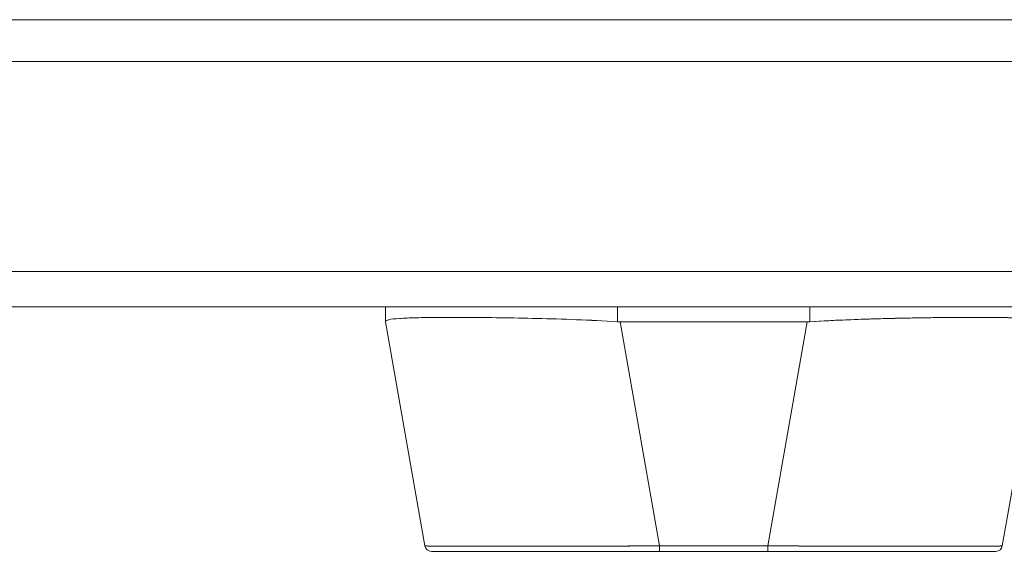
# Model space of a CAD drawing. Units: inches. Extents: x 3 to 132, y 3 to 84.
# Drawn here: x 43 to 46, y 71 to 73 of the extents above; entities that cross this region are included whole.
import ezdxf

# ---------------------------------------------------------------- set-up
doc = ezdxf.new("R2010")
doc.units = ezdxf.units.IN
doc.header["$LTSCALE"] = 8
doc.header["$MEASUREMENT"] = 0
doc.layers.add('Visible (ANSI)', color=7, linetype='Continuous', lineweight=13)
doc.layers.add('Visible Narrow (ANSI)', color=7, linetype='Continuous', lineweight=18)

msp = doc.modelspace()

# ---------------------------------------------------------------- linework, layer by layer
at = {"layer": 'Visible (ANSI)'}
for p, q in [((31.1535, 72.9041), (46.8584, 72.9041)), ((46.8382, 72.1741), (31.1737, 72.1741)), ((43.8421, 72.1741), (43.8421, 72.1297)), ((43.8421, 72.1297), (43.8421, 72.1741)), ((44.5321, 72.1297), (44.5321, 72.1741)), ((44.5321, 72.1741), (44.5321, 72.1297)), ((45.1048, 72.1741), (45.1048, 72.1297)), ((45.1048, 72.1297), (45.1048, 72.1741)), ((44.1098, 72.1422), (44.1098, 72.1422)), ((44.1295, 72.1421), (44.1295, 72.1421)), ((45.5075, 72.1421), (45.5075, 72.1421)), ((45.5271, 72.1422), (45.5271, 72.1422)), ((43.8421, 72.1297), (43.8421, 72.1294)), ((43.9598, 71.462), (43.8421, 72.1294)), ((44.54, 72.1294), (44.6577, 71.462)), ((45.097, 72.1294), (44.54, 72.1294)), ((44.54, 72.1294), (45.097, 72.1294)), ((44.6577, 71.462), (44.54, 72.1294)), ((44.9793, 71.462), (45.097, 72.1294)), ((45.097, 72.1294), (44.9793, 71.462)), ((45.7949, 72.1294), (45.6772, 71.462)), ((43.9792, 71.4457), (44.6577, 71.4457)), ((44.6577, 71.462), (44.6577, 71.4457)), ((44.6577, 71.462), (44.9793, 71.462)), ((44.6577, 71.4457), (44.6577, 71.462)), ((44.9793, 71.462), (44.6577, 71.462)), ((44.9793, 71.4457), (44.6577, 71.4457)), ((44.9793, 71.462), (44.9793, 71.4457)), ((44.9793, 71.4457), (44.9793, 71.462)), ((44.9793, 71.4457), (45.6578, 71.4457))]:
    msp.add_line(p, q, dxfattribs=at)
for centre, radius, start, end in [((44.54, 72.2584), 0.129, 266.4898, 269.9896), ((44.54, 72.2584), 0.129, 266.4899, 269.9896), ((45.0969, 72.2584), 0.129, 270.0104, 273.5101), ((45.0969, 72.2584), 0.129, 270.0104, 273.5102), ((43.9792, 71.4654), 0.0197, 190, 270), ((43.9792, 71.4654), 0.0197, 190, 270), ((44.0114, 71.4654), 0.0197, 346.7362, 346.7433), ((45.6256, 71.4654), 0.0197, 193.2567, 193.2639), ((45.6578, 71.4654), 0.0197, 270, 350), ((45.6578, 71.4654), 0.0197, 270.0001, 350)]:
    msp.add_arc(centre, radius, start, end, dxfattribs=at)
for centre, major_axis, ratio, start_param, end_param in [((43.8421, 72.2584), (0, -0.129), 0.00001, 0.00407, 0.065145), ((44.6584, 71.4653), (-0.6986, -0.0033), 0.000807, 0.000126, 0.002052), ((44.9786, 71.4653), (0.6986, -0.0033), 0.000807, 6.281128, 6.283059)]:
    msp.add_ellipse(centre, major_axis=major_axis, ratio=ratio, start_param=start_param, end_param=end_param, dxfattribs=at)
for points, knots in [([(43.8421, 72.1297), (43.8421, 72.1321), (43.8457, 72.1341), (43.8527, 72.1356), (43.8596, 72.1372), (43.8701, 72.1383), (43.8838, 72.1393), (43.8974, 72.1402), (43.9143, 72.1409), (43.9342, 72.1414), (43.9542, 72.1419), (43.9771, 72.1422), (44.0027, 72.1424), (44.0282, 72.1426), (44.0565, 72.1426), (44.087, 72.1424), (44.1175, 72.1422), (44.1503, 72.1419), (44.1849, 72.1414), (44.2195, 72.1409), (44.2559, 72.1402), (44.2937, 72.1393), (44.3315, 72.1383), (44.3706, 72.1372), (44.4105, 72.1356), (44.4504, 72.1341), (44.4912, 72.1321), (44.5321, 72.1297)], [0, 0, 0, 0, 0.111111, 0.111111, 0.111111, 0.222222, 0.222222, 0.222222, 0.333333, 0.333333, 0.333333, 0.444444, 0.444444, 0.444444, 0.555556, 0.555556, 0.555556, 0.666667, 0.666667, 0.666667, 0.777778, 0.777778, 0.777778, 0.888889, 0.888889, 0.888889, 1, 1, 1, 1]), ([(44.5321, 72.1297), (44.4914, 72.132), (44.4507, 72.134), (44.4109, 72.1356), (44.3708, 72.1372), (44.3315, 72.1383), (44.2936, 72.1393), (44.2935, 72.1393), (44.2935, 72.1393), (44.2934, 72.1393), (44.2557, 72.1402), (44.2194, 72.1409), (44.1849, 72.1414), (44.1848, 72.1414), (44.1847, 72.1414), (44.1847, 72.1414), (44.1502, 72.1419), (44.1176, 72.1422), (44.0872, 72.1424), (44.0871, 72.1424), (44.087, 72.1424), (44.0869, 72.1424), (44.0564, 72.1426), (44.0282, 72.1426), (44.0027, 72.1424), (44.0026, 72.1424), (44.0025, 72.1424), (44.0024, 72.1424), (43.977, 72.1422), (43.9542, 72.1419), (43.9343, 72.1414), (43.9343, 72.1414), (43.9343, 72.1414), (43.9342, 72.1414), (43.9144, 72.1409), (43.8975, 72.1402), (43.8838, 72.1393), (43.8838, 72.1393), (43.8838, 72.1393), (43.8838, 72.1393), (43.8701, 72.1383), (43.8596, 72.1372), (43.8526, 72.1356), (43.8526, 72.1356), (43.8526, 72.1356), (43.8526, 72.1356), (43.8456, 72.134), (43.8421, 72.132), (43.8421, 72.1297)], [0, 0, 0, 0, 0.110836, 0.110836, 0.110836, 0.222222, 0.222222, 0.222222, 0.222377, 0.222377, 0.222377, 0.333093, 0.333093, 0.333093, 0.333333, 0.333333, 0.333333, 0.444037, 0.444037, 0.444037, 0.444444, 0.444444, 0.444444, 0.555556, 0.555556, 0.555556, 0.555957, 0.555957, 0.555957, 0.666667, 0.666667, 0.666667, 0.6669, 0.6669, 0.6669, 0.777608, 0.777608, 0.777608, 0.777778, 0.777778, 0.777778, 0.888889, 0.888889, 0.888889, 0.889157, 0.889157, 0.889157, 1, 1, 1, 1]), ([(45.1048, 72.1297), (45.1458, 72.1321), (45.1865, 72.1341), (45.2265, 72.1356), (45.2664, 72.1372), (45.3056, 72.1383), (45.3433, 72.1393), (45.3811, 72.1402), (45.4175, 72.1409), (45.4521, 72.1414), (45.4867, 72.1419), (45.5195, 72.1422), (45.55, 72.1424), (45.5805, 72.1426), (45.6088, 72.1426), (45.6344, 72.1424), (45.66, 72.1422), (45.6829, 72.1419), (45.7028, 72.1414), (45.7227, 72.1409), (45.7396, 72.1402), (45.7533, 72.1393), (45.7669, 72.1383), (45.7774, 72.1372), (45.7843, 72.1356), (45.7913, 72.1341), (45.7948, 72.1321), (45.7949, 72.1297)], [0, 0, 0, 0, 0.111111, 0.111111, 0.111111, 0.222222, 0.222222, 0.222222, 0.333333, 0.333333, 0.333333, 0.444444, 0.444444, 0.444444, 0.555556, 0.555556, 0.555556, 0.666667, 0.666667, 0.666667, 0.777778, 0.777778, 0.777778, 0.888889, 0.888889, 0.888889, 1, 1, 1, 1]), ([(45.7949, 72.1297), (45.7949, 72.1316), (45.7926, 72.1332), (45.7881, 72.1346), (45.787, 72.135), (45.7857, 72.1353), (45.7843, 72.1356), (45.7801, 72.1366), (45.7747, 72.1374), (45.768, 72.138), (45.7636, 72.1385), (45.7587, 72.1389), (45.7532, 72.1393), (45.7476, 72.1396), (45.7414, 72.14), (45.7347, 72.1403), (45.7251, 72.1407), (45.7144, 72.1411), (45.7027, 72.1414), (45.6983, 72.1415), (45.6938, 72.1416), (45.6891, 72.1417), (45.6725, 72.142), (45.6542, 72.1423), (45.6343, 72.1424), (45.6335, 72.1424), (45.6326, 72.1424), (45.6318, 72.1424), (45.6108, 72.1425), (45.588, 72.1425), (45.5637, 72.1425), (45.5592, 72.1424), (45.5547, 72.1424), (45.5501, 72.1424), (45.5298, 72.1423), (45.5085, 72.1421), (45.4862, 72.1419), (45.4751, 72.1417), (45.4638, 72.1416), (45.4523, 72.1414), (45.4364, 72.1412), (45.4202, 72.1409), (45.4036, 72.1406), (45.3839, 72.1402), (45.3638, 72.1398), (45.3433, 72.1393), (45.3339, 72.139), (45.3244, 72.1388), (45.3148, 72.1385), (45.2859, 72.1377), (45.2564, 72.1368), (45.2264, 72.1356), (45.223, 72.1355), (45.2197, 72.1354), (45.2164, 72.1352), (45.1796, 72.1337), (45.1423, 72.1318), (45.1048, 72.1297)], [0, 0, 0, 0, 0.088873, 0.088873, 0.088873, 0.111111, 0.111111, 0.111111, 0.178162, 0.178162, 0.178162, 0.222222, 0.222222, 0.222222, 0.267931, 0.267931, 0.267931, 0.333333, 0.333333, 0.333333, 0.357816, 0.357816, 0.357816, 0.444444, 0.444444, 0.444444, 0.448135, 0.448135, 0.448135, 0.538943, 0.538943, 0.538943, 0.555556, 0.555556, 0.555556, 0.629644, 0.629644, 0.629644, 0.666667, 0.666667, 0.666667, 0.717569, 0.717569, 0.717569, 0.777778, 0.777778, 0.777778, 0.805438, 0.805438, 0.805438, 0.888889, 0.888889, 0.888889, 0.898091, 0.898091, 0.898091, 1, 1, 1, 1]), ([(43.9598, 71.462), (43.9598, 71.462), (43.96, 71.4619), (43.9604, 71.4619), (43.9609, 71.4618), (43.9617, 71.4618), (43.9628, 71.4617), (43.9639, 71.4617), (43.9653, 71.4616), (43.9671, 71.4616), (43.9688, 71.4615), (43.9709, 71.4615), (43.9732, 71.4614), (43.9755, 71.4614), (43.9782, 71.4614), (43.9811, 71.4613), (43.984, 71.4613), (43.9873, 71.4612), (43.9908, 71.4612), (43.9943, 71.4612), (43.9982, 71.4611), (44.0023, 71.4611), (44.0054, 71.4611), (44.0088, 71.461), (44.0123, 71.461), (44.0133, 71.461), (44.0144, 71.461), (44.0154, 71.461), (44.0201, 71.461), (44.025, 71.4609), (44.0303, 71.4609), (44.0355, 71.4609), (44.041, 71.4609), (44.0467, 71.4608), (44.0525, 71.4608), (44.0585, 71.4608), (44.0648, 71.4608), (44.0711, 71.4608), (44.0776, 71.4608), (44.0844, 71.4607), (44.0912, 71.4607), (44.0982, 71.4607), (44.1055, 71.4607), (44.1127, 71.4607), (44.1202, 71.4607), (44.128, 71.4607), (44.1357, 71.4607), (44.1437, 71.4607), (44.1519, 71.4607), (44.1556, 71.4607), (44.1594, 71.4607), (44.1632, 71.4607), (44.1678, 71.4607), (44.1724, 71.4607), (44.1771, 71.4607), (44.1858, 71.4607), (44.1946, 71.4607), (44.2036, 71.4607), (44.2127, 71.4607), (44.2219, 71.4607), (44.2314, 71.4607), (44.2408, 71.4607), (44.2504, 71.4607), (44.2602, 71.4607), (44.27, 71.4608), (44.28, 71.4608), (44.2902, 71.4608), (44.3003, 71.4608), (44.3106, 71.4608), (44.3211, 71.4609), (44.3316, 71.4609), (44.3422, 71.4609), (44.353, 71.4609), (44.3638, 71.461), (44.3747, 71.461), (44.3858, 71.461), (44.3872, 71.461), (44.3887, 71.461), (44.3902, 71.461), (44.3998, 71.461), (44.4095, 71.4611), (44.4193, 71.4611), (44.4306, 71.4611), (44.442, 71.4612), (44.4535, 71.4612), (44.4651, 71.4612), (44.4767, 71.4613), (44.4884, 71.4613), (44.5002, 71.4614), (44.512, 71.4614), (44.5239, 71.4615), (44.5358, 71.4615), (44.5477, 71.4615), (44.5597, 71.4616), (44.5718, 71.4616), (44.5839, 71.4617), (44.596, 71.4617), (44.6082, 71.4618), (44.6203, 71.4618), (44.6325, 71.4619), (44.6409, 71.4619), (44.6493, 71.462), (44.6577, 71.462)], [0, 0, 0, 0, 0.026039, 0.026039, 0.026039, 0.059399, 0.059399, 0.059399, 0.09265, 0.09265, 0.09265, 0.125794, 0.125794, 0.125794, 0.158839, 0.158839, 0.158839, 0.19179, 0.19179, 0.19179, 0.224653, 0.224653, 0.224653, 0.25, 0.25, 0.25, 0.257436, 0.257436, 0.257436, 0.29014, 0.29014, 0.29014, 0.322774, 0.322774, 0.322774, 0.355349, 0.355349, 0.355349, 0.387877, 0.387877, 0.387877, 0.420367, 0.420367, 0.420367, 0.452835, 0.452835, 0.452835, 0.485288, 0.485288, 0.485288, 0.5, 0.5, 0.5, 0.51774, 0.51774, 0.51774, 0.550195, 0.550195, 0.550195, 0.582663, 0.582663, 0.582663, 0.615155, 0.615155, 0.615155, 0.647686, 0.647686, 0.647686, 0.680267, 0.680267, 0.680267, 0.712906, 0.712906, 0.712906, 0.745618, 0.745618, 0.745618, 0.75, 0.75, 0.75, 0.778409, 0.778409, 0.778409, 0.811278, 0.811278, 0.811278, 0.844237, 0.844237, 0.844237, 0.877291, 0.877291, 0.877291, 0.910446, 0.910446, 0.910446, 0.943705, 0.943705, 0.943705, 0.977077, 0.977077, 0.977077, 1, 1, 1, 1]), ([(44.6577, 71.462), (44.6162, 71.4619), (44.575, 71.4617), (44.5346, 71.4615), (44.4942, 71.4613), (44.4546, 71.4612), (44.4164, 71.4611), (44.3782, 71.461), (44.3414, 71.4609), (44.3064, 71.4608), (44.2715, 71.4608), (44.2384, 71.4607), (44.2076, 71.4607), (44.1768, 71.4607), (44.1483, 71.4607), (44.1225, 71.4607), (44.0967, 71.4607), (44.0735, 71.4608), (44.0533, 71.4608), (44.0332, 71.4609), (44.016, 71.461), (44.0022, 71.4611), (43.9883, 71.4612), (43.9777, 71.4613), (43.9706, 71.4615), (43.9635, 71.4617), (43.9598, 71.4619), (43.9598, 71.462)], [0, 0, 0, 0, 0.111111, 0.111111, 0.111111, 0.222222, 0.222222, 0.222222, 0.333333, 0.333333, 0.333333, 0.444444, 0.444444, 0.444444, 0.555556, 0.555556, 0.555556, 0.666667, 0.666667, 0.666667, 0.777778, 0.777778, 0.777778, 0.888889, 0.888889, 0.888889, 1, 1, 1, 1]), ([(44.643, 71.4457), (44.5676, 71.4457), (44.4914, 71.4457), (44.352, 71.4457), (44.2867, 71.4457), (44.1742, 71.4457), (44.1253, 71.4457), (44.0483, 71.4457), (44.0192, 71.4457), (43.9995, 71.4457), (43.9977, 71.4457), (43.9912, 71.4457), (43.9874, 71.4457), (43.983, 71.4457), (43.9817, 71.4457), (43.9797, 71.4457), (43.977, 71.4457), (43.9792, 71.4457)], [0, 0, 0, 0, 0.574852, 0.574852, 1.131255, 1.131255, 1.675797, 1.675797, 2.217158, 2.217158, 2.273356, 2.273356, 2.442126, 2.442126, 2.543257, 2.543257, 2.663581, 2.663581, 2.663581, 2.663581]), ([(44.9793, 71.462), (44.9888, 71.462), (44.9983, 71.4619), (45.0078, 71.4619), (45.02, 71.4618), (45.0322, 71.4618), (45.0444, 71.4617), (45.0565, 71.4617), (45.0686, 71.4616), (45.0806, 71.4616), (45.0926, 71.4615), (45.1045, 71.4615), (45.1164, 71.4614), (45.1283, 71.4614), (45.1401, 71.4614), (45.1518, 71.4613), (45.1635, 71.4613), (45.1751, 71.4612), (45.1866, 71.4612), (45.1981, 71.4612), (45.2095, 71.4611), (45.2208, 71.4611), (45.2295, 71.4611), (45.2382, 71.461), (45.2468, 71.461), (45.2493, 71.461), (45.2518, 71.461), (45.2543, 71.461), (45.2653, 71.461), (45.2762, 71.4609), (45.287, 71.4609), (45.2977, 71.4609), (45.3083, 71.4609), (45.3188, 71.4608), (45.3292, 71.4608), (45.3395, 71.4608), (45.3496, 71.4608), (45.3598, 71.4608), (45.3697, 71.4608), (45.3795, 71.4607), (45.3893, 71.4607), (45.3988, 71.4607), (45.4082, 71.4607), (45.4176, 71.4607), (45.4268, 71.4607), (45.4358, 71.4607), (45.4449, 71.4607), (45.4537, 71.4607), (45.4622, 71.4607), (45.4661, 71.4607), (45.47, 71.4607), (45.4738, 71.4607), (45.4784, 71.4607), (45.4829, 71.4607), (45.4874, 71.4607), (45.4955, 71.4607), (45.5034, 71.4607), (45.5111, 71.4607), (45.5188, 71.4607), (45.5263, 71.4607), (45.5335, 71.4607), (45.5408, 71.4607), (45.5478, 71.4607), (45.5545, 71.4607), (45.5612, 71.4608), (45.5677, 71.4608), (45.5739, 71.4608), (45.5802, 71.4608), (45.5862, 71.4608), (45.5919, 71.4609), (45.5976, 71.4609), (45.603, 71.4609), (45.6082, 71.4609), (45.6133, 71.461), (45.6182, 71.461), (45.6228, 71.461), (45.6235, 71.461), (45.6241, 71.461), (45.6247, 71.461), (45.6286, 71.461), (45.6323, 71.4611), (45.6359, 71.4611), (45.6399, 71.4611), (45.6437, 71.4612), (45.6471, 71.4612), (45.6506, 71.4612), (45.6538, 71.4613), (45.6567, 71.4613), (45.6596, 71.4614), (45.6621, 71.4614), (45.6644, 71.4615), (45.6667, 71.4615), (45.6687, 71.4615), (45.6704, 71.4616), (45.672, 71.4616), (45.6734, 71.4617), (45.6745, 71.4617), (45.6755, 71.4618), (45.6763, 71.4618), (45.6767, 71.4619), (45.677, 71.4619), (45.6772, 71.462), (45.6772, 71.462)], [0, 0, 0, 0, 0.026039, 0.026039, 0.026039, 0.0594, 0.0594, 0.0594, 0.09265, 0.09265, 0.09265, 0.125794, 0.125794, 0.125794, 0.15884, 0.15884, 0.15884, 0.191791, 0.191791, 0.191791, 0.224653, 0.224653, 0.224653, 0.25, 0.25, 0.25, 0.257436, 0.257436, 0.257436, 0.290141, 0.290141, 0.290141, 0.322775, 0.322775, 0.322775, 0.35535, 0.35535, 0.35535, 0.387876, 0.387876, 0.387876, 0.420366, 0.420366, 0.420366, 0.452832, 0.452832, 0.452832, 0.485286, 0.485286, 0.485286, 0.5, 0.5, 0.5, 0.517739, 0.517739, 0.517739, 0.550193, 0.550193, 0.550193, 0.582661, 0.582661, 0.582661, 0.615153, 0.615153, 0.615153, 0.647685, 0.647685, 0.647685, 0.680266, 0.680266, 0.680266, 0.712905, 0.712905, 0.712905, 0.745617, 0.745617, 0.745617, 0.75, 0.75, 0.75, 0.778408, 0.778408, 0.778408, 0.811278, 0.811278, 0.811278, 0.844236, 0.844236, 0.844236, 0.877291, 0.877291, 0.877291, 0.910445, 0.910445, 0.910445, 0.943705, 0.943705, 0.943705, 0.977077, 0.977077, 0.977077, 1, 1, 1, 1]), ([(45.6772, 71.462), (45.6772, 71.4619), (45.6735, 71.4617), (45.6664, 71.4615), (45.6593, 71.4613), (45.6487, 71.4612), (45.6348, 71.4611), (45.6209, 71.461), (45.6038, 71.4609), (45.5836, 71.4608), (45.5635, 71.4608), (45.5403, 71.4607), (45.5145, 71.4607), (45.4887, 71.4607), (45.4602, 71.4607), (45.4294, 71.4607), (45.3986, 71.4607), (45.3655, 71.4608), (45.3305, 71.4608), (45.2956, 71.4609), (45.2588, 71.461), (45.2206, 71.4611), (45.1824, 71.4612), (45.1428, 71.4613), (45.1024, 71.4615), (45.062, 71.4617), (45.0208, 71.4619), (44.9793, 71.462)], [0, 0, 0, 0, 0.111111, 0.111111, 0.111111, 0.222222, 0.222222, 0.222222, 0.333333, 0.333333, 0.333333, 0.444444, 0.444444, 0.444444, 0.555556, 0.555556, 0.555556, 0.666667, 0.666667, 0.666667, 0.777778, 0.777778, 0.777778, 0.888889, 0.888889, 0.888889, 1, 1, 1, 1])]:
    msp.add_open_spline(points, degree=3, knots=knots, dxfattribs=at)
for points in [[(43.9645, 71.4617), (43.9645, 71.4617), (43.9645, 71.4617), (43.9645, 71.4617)], [(45.6725, 71.4617), (45.6725, 71.4617), (45.6725, 71.4617), (45.6725, 71.4617)]]:
    msp.add_open_spline(points, degree=3, dxfattribs=at)
at = {"layer": 'Visible Narrow (ANSI)'}
for p, q in [((46.2436, 73.0291), (31.8907, 73.0291)), ((31.1535, 72.2793), (46.8584, 72.2793))]:
    msp.add_line(p, q, dxfattribs=at)

doc.saveas('drawing.dxf')
